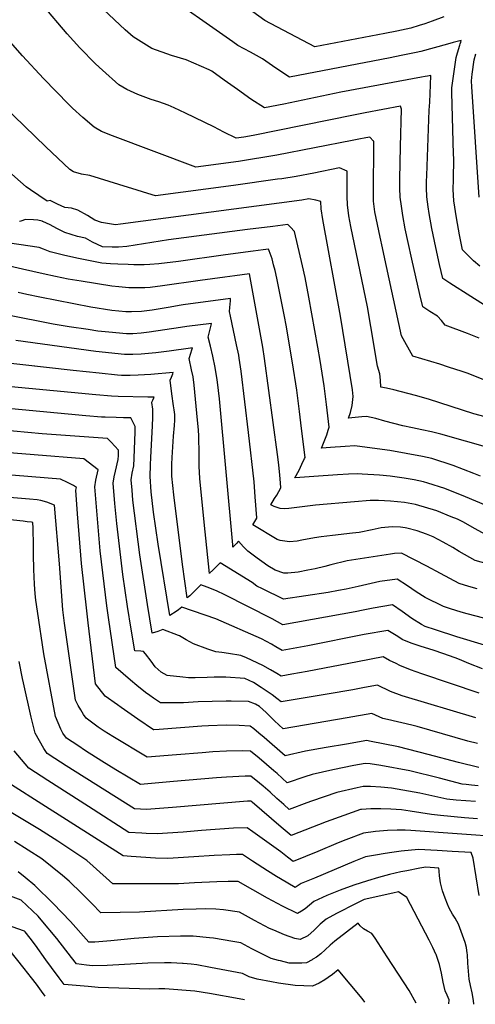
# Model space of a CAD drawing. Units: inches. Extents: x 2509258 to 2514706, y 1512700 to 1518254.
# Drawn here: x 2513745 to 2513973, y 1512731 to 1513223 of the extents above; entities that cross this region are included whole.
import ezdxf

# ---------------------------------------------------------------- set-up
doc = ezdxf.new("R2010")
doc.units = ezdxf.units.IN
doc.header["$MEASUREMENT"] = 0
doc.layers.add('tile_2649_33_contour_10ft', color=155, linetype='Continuous')

msp = doc.modelspace()

# ---------------------------------------------------------------- linework, layer by layer
at = {"layer": 'tile_2649_33_contour_10ft'}
for points, elevation in [([(2513957.11, 1513224.75), (2513951.32, 1513222.64), (2513947.72, 1513221.36), (2513944.87, 1513220.42), (2513940.69, 1513219.19), (2513933.63, 1513217.55), (2513927.68, 1513216.41), (2513892.55, 1513209.85), (2513867.64, 1513223), (2513807.51, 1513266.45)], 7730), ([(2513976.82, 1513043.48), (2513968.8, 1513046.52), (2513966.36, 1513047.34), (2513959.49, 1513049.63), (2513955.16, 1513051), (2513941.74, 1513055.03), (2513935.99, 1513065.21), (2513927.08, 1513106.12), (2513926.41, 1513109.2), (2513925.29, 1513114.58), (2513922.67, 1513127.25), (2513922.05, 1513132.64), (2513921.91, 1513137.2), (2513921.9, 1513143.5), (2513922.07, 1513154.73), (2513922.07, 1513158.66), (2513922.08, 1513162.56), (2513922.08, 1513162.64), (2513922.05, 1513162.68), (2513920.17, 1513164.62), (2513918.1, 1513164.23), (2513914.62, 1513163.58), (2513911.33, 1513162.96), (2513873.68, 1513155.54), (2513854.5, 1513152.42), (2513833.12, 1513149.67), (2513791.32, 1513165.31), (2513785.8, 1513167.39), (2513782.26, 1513169.53), (2513776.54, 1513174.48), (2513771.3, 1513179.17), (2513769.55, 1513180.92), (2513756.84, 1513193.99), (2513746.41, 1513205.26), (2513699.3, 1513259.02)], 7690), ([(2513974.77, 1513064.03), (2513968.94, 1513066.4), (2513957.87, 1513070.51), (2513955.95, 1513072.88), (2513954.01, 1513075.08), (2513950.19, 1513077.37), (2513946.64, 1513079.76), (2513945.14, 1513085.98), (2513941.12, 1513103.52), (2513939.25, 1513112), (2513937.82, 1513118.83), (2513936.67, 1513125.45), (2513935.95, 1513130.01), (2513935.29, 1513134.63), (2513935.09, 1513139.1), (2513935.1, 1513143.59), (2513935.42, 1513159.94), (2513936.05, 1513178.66), (2513935.41, 1513180.03), (2513917.73, 1513176.77), (2513911.89, 1513175.67), (2513861.77, 1513165.45), (2513857.11, 1513164.61), (2513853.28, 1513164.14), (2513847.14, 1513167.12), (2513842.05, 1513169.7), (2513827.92, 1513176.54), (2513822.23, 1513179.27), (2513819.29, 1513180.65), (2513814.59, 1513182.23), (2513810.66, 1513183.52), (2513804.09, 1513185.93), (2513798.51, 1513188.5), (2513794.62, 1513190.8), (2513786.33, 1513198.13), (2513782.81, 1513201.34), (2513775.01, 1513209.27), (2513768.69, 1513216.3), (2513756.49, 1513230.65)], 7700), ([(2513982.01, 1513077.81), (2513970.64, 1513084.87), (2513960.19, 1513091.64), (2513956.61, 1513093.99), (2513955.02, 1513100.95), (2513953.16, 1513109.43), (2513951.21, 1513118.9), (2513949.85, 1513126.38), (2513949.35, 1513129.79), (2513948.67, 1513134.82), (2513948.5, 1513139.19), (2513948.51, 1513142.35), (2513948.6, 1513145.49), (2513949.81, 1513178.17), (2513950.12, 1513182.15), (2513950.56, 1513190.82), (2513950.66, 1513195.45), (2513950.66, 1513195.45), (2513949.07, 1513195.17), (2513947.8, 1513194.95), (2513946.01, 1513194.63), (2513905.68, 1513187.11), (2513877.09, 1513181.15), (2513867.48, 1513179.25), (2513860.58, 1513183.67), (2513853.93, 1513188.39), (2513847.32, 1513193.15), (2513841.14, 1513197.53), (2513839.82, 1513198.36), (2513828.27, 1513203.24), (2513820.86, 1513205.45), (2513811.13, 1513208.99), (2513801.65, 1513214.71), (2513797.72, 1513218.23), (2513786.92, 1513228.53)], 7710), ([(2513975.19, 1513100.16), (2513972.05, 1513102.81), (2513969.3, 1513105.5), (2513966.59, 1513108.22), (2513965.05, 1513115.72), (2513963.48, 1513124.23), (2513962.17, 1513132.69), (2513961.91, 1513138.51), (2513962.07, 1513143.44), (2513962.16, 1513153.96), (2513962.08, 1513156.18), (2513961.16, 1513186.89), (2513961.2, 1513189.31), (2513962.94, 1513202.07), (2513963.33, 1513204.37), (2513964.08, 1513206.84), (2513965.23, 1513210.65), (2513965.42, 1513211.24), (2513965.69, 1513212.17), (2513965.88, 1513212.93), (2513964.54, 1513212.6), (2513961.76, 1513211.9), (2513959.06, 1513211.19), (2513945.71, 1513207.5), (2513943.34, 1513206.93), (2513935.89, 1513205.39), (2513930.3, 1513204.3), (2513880.01, 1513194.55), (2513873.18, 1513199.05), (2513866.51, 1513203.83), (2513860.44, 1513207.17), (2513854.17, 1513210.38), (2513851.64, 1513212.21), (2513836.62, 1513222.75), (2513829.33, 1513227.85)], 7720), ([(2513974.91, 1513134.63), (2513971.1, 1513189.75), (2513971.01, 1513192.73), (2513971.31, 1513196.11), (2513972.35, 1513203.31), (2513973.24, 1513206.32)], 7730), ([(2513977.83, 1513024.74), (2513972.2, 1513026.25), (2513949.56, 1513033.51), (2513943.07, 1513035.41), (2513932.08, 1513038.26), (2513928.52, 1513039.01), (2513925.62, 1513039.56), (2513925.44, 1513043.14), (2513925.16, 1513046.24), (2513923.92, 1513050.02), (2513920.68, 1513069.95), (2513918.98, 1513079.77), (2513910.6, 1513119.96), (2513909.66, 1513125.3), (2513909.01, 1513130.68), (2513908.88, 1513134.94), (2513908.84, 1513138.23), (2513908.87, 1513147.55), (2513904.93, 1513149.2), (2513892.12, 1513146.66), (2513883.21, 1513144.9), (2513876.11, 1513143.84), (2513873.88, 1513143.53), (2513851.95, 1513140.45), (2513812.97, 1513135.21), (2513809.05, 1513136.41), (2513803.73, 1513138.07), (2513794.57, 1513140.99), (2513780, 1513145.42), (2513775.88, 1513146.09), (2513771.93, 1513147.25), (2513770, 1513148.43), (2513758.01, 1513159.73), (2513725.78, 1513190.8)], 7680), ([(2513991.59, 1513005.83), (2513955.6, 1513016.13), (2513950.95, 1513017.26), (2513946.23, 1513018.23), (2513941.5, 1513019.16), (2513936.58, 1513020.15), (2513932.19, 1513021.33), (2513927.64, 1513022.63), (2513923.08, 1513023.88), (2513918.4, 1513024.84), (2513916.13, 1513024.72), (2513912.75, 1513024.43), (2513909.49, 1513024.08), (2513910.42, 1513026.83), (2513911.38, 1513030.38), (2513911.86, 1513034.82), (2513911.43, 1513038.22), (2513905.48, 1513075.11), (2513896.59, 1513123.41), (2513895.78, 1513128.69), (2513895.66, 1513132.45), (2513893.17, 1513133.08), (2513889.68, 1513133.78), (2513886.13, 1513133.07), (2513795.4, 1513121.07), (2513792.81, 1513120.74), (2513785.91, 1513121.97), (2513782.46, 1513123.09), (2513778.85, 1513125.35), (2513774.06, 1513128.04), (2513770.85, 1513129.02), (2513767.46, 1513129.46), (2513763.79, 1513131.1), (2513760.25, 1513132.91), (2513758.6, 1513132.53), (2513750.27, 1513138.23), (2513748.15, 1513139.71), (2513738.17, 1513148.65)], 7670), ([(2513975.48, 1512995.11), (2513972.23, 1512996.44), (2513961.8, 1513000.38), (2513951.19, 1513003.84), (2513946.5, 1513004.86), (2513930.1, 1513007.84), (2513916.34, 1513009.71), (2513912.62, 1513010.19), (2513907.88, 1513009.95), (2513905.41, 1513009.79), (2513902.78, 1513009.58), (2513895.97, 1513009.11), (2513897.37, 1513012.41), (2513898.56, 1513015.74), (2513899.35, 1513018.03), (2513899.8, 1513019.63), (2513898.5, 1513030.95), (2513897.29, 1513040.28), (2513895.34, 1513052.84), (2513894.16, 1513059.65), (2513889.67, 1513084.59), (2513887.73, 1513094.44), (2513886.42, 1513100.22), (2513882.44, 1513117.36), (2513880.52, 1513119.62), (2513879.03, 1513120.84), (2513871.66, 1513119.99), (2513858.86, 1513118.44), (2513819.36, 1513113.28), (2513798.62, 1513109.88), (2513794.4, 1513109.66), (2513791.26, 1513109.51), (2513786.38, 1513109.69), (2513781.44, 1513112.02), (2513777.78, 1513114.03), (2513773.89, 1513114.91), (2513767.45, 1513116.87), (2513765.45, 1513117.88), (2513763.52, 1513118.87), (2513760.19, 1513120.78), (2513756.53, 1513122.41), (2513756.33, 1513122.5), (2513756.21, 1513122.53), (2513753.93, 1513123.03), (2513751.86, 1513123.21), (2513747.9, 1513123.38), (2513747.82, 1513123.36), (2513745.54, 1513122.59), (2513744.88, 1513122.34)], 7660), ([(2513978.32, 1512980.43), (2513968, 1512984.67), (2513957.67, 1512988.88), (2513949.23, 1512991.58), (2513947.04, 1512992.26), (2513942.31, 1512993.2), (2513937.33, 1512993.98), (2513930.33, 1512995), (2513924.91, 1512995.59), (2513916.34, 1512996.12), (2513913.72, 1512996.16), (2513909.43, 1512996.03), (2513903.99, 1512995.75), (2513892.16, 1512994.81), (2513885.08, 1512994.32), (2513882.61, 1512994.17), (2513884.74, 1512998.02), (2513886.19, 1513001.02), (2513887.52, 1513003.93), (2513887.73, 1513004.44), (2513886.02, 1513018.82), (2513884.98, 1513027.47), (2513883.61, 1513038.12), (2513881.48, 1513051.72), (2513878.2, 1513070.6), (2513877.4, 1513074.98), (2513873.58, 1513094.1), (2513872.69, 1513097.88), (2513871.98, 1513100.8), (2513871.24, 1513103.79), (2513869.84, 1513107.79), (2513869.49, 1513108.51), (2513866.75, 1513108.18), (2513861.74, 1513107.55), (2513847.93, 1513105.74), (2513824.34, 1513102.46), (2513814.49, 1513101.26), (2513810.04, 1513100.98), (2513807.28, 1513100.82), (2513802.01, 1513100.76), (2513799.2, 1513100.85), (2513794, 1513101.02), (2513790.38, 1513101.28), (2513786, 1513101.62), (2513773.59, 1513104.06), (2513766.82, 1513105.6), (2513763.46, 1513106.47), (2513760.19, 1513107.33), (2513756.88, 1513108.61), (2513754.67, 1513109.49), (2513734.1, 1513112.47)], 7650), ([(2513978.41, 1512965.78), (2513972.58, 1512968.85), (2513967.05, 1512972.09), (2513963.98, 1512973.47), (2513960.91, 1512974.71), (2513953.63, 1512977.63), (2513942.95, 1512980.88), (2513937.55, 1512981.8), (2513930.55, 1512982.5), (2513924.53, 1512982.91), (2513920.35, 1512982.84), (2513912.39, 1512982.22), (2513892.98, 1512980.49), (2513879.64, 1512978.95), (2513877.45, 1512978.74), (2513875.34, 1512978.87), (2513872.31, 1512979.96), (2513870.53, 1512980.68), (2513872.43, 1512983.83), (2513873.57, 1512985.57), (2513875.67, 1512989.24), (2513875.48, 1512991.72), (2513875.16, 1512995.55), (2513874.53, 1513000.69), (2513873.87, 1513005.81), (2513867.47, 1513053.92), (2513866.68, 1513059.58), (2513859.95, 1513096.17), (2513852.6, 1513095.2), (2513850.02, 1513094.86), (2513847.57, 1513094.53), (2513835.18, 1513092.88), (2513816.45, 1513090.19), (2513810.26, 1513089.37), (2513807.54, 1513089.24), (2513802.09, 1513089.18), (2513799.5, 1513089.25), (2513794.47, 1513089.69), (2513791.04, 1513090.05), (2513775.73, 1513092.52), (2513769.16, 1513093.65), (2513762.86, 1513094.96), (2513756.61, 1513096.31), (2513746.41, 1513098.64), (2513728.83, 1513102.5)], 7640), ([(2513981.82, 1512950.35), (2513972.78, 1512952.93), (2513964.78, 1512957.43), (2513961.72, 1512959.3), (2513956.88, 1512962.07), (2513951.87, 1512964.67), (2513948.57, 1512966.12), (2513943.88, 1512967.74), (2513938.73, 1512969.12), (2513937.78, 1512969.29), (2513935.46, 1512969.51), (2513931.28, 1512969.76), (2513925.79, 1512969.2), (2513921.34, 1512968.14), (2513914.8, 1512966.9), (2513911.46, 1512966.49), (2513901.52, 1512965.45), (2513895.81, 1512964.71), (2513892.44, 1512964.27), (2513886.16, 1512963), (2513883.86, 1512962.6), (2513879.93, 1512962.27), (2513875.33, 1512962.8), (2513873.82, 1512963.45), (2513861.59, 1512970.69), (2513863.61, 1512974.05), (2513863.6, 1512974.21), (2513862.81, 1512984.68), (2513862.19, 1512992.23), (2513859.48, 1513016.91), (2513855.69, 1513047.62), (2513854.8, 1513054.11), (2513854.52, 1513055.61), (2513853.46, 1513060.81), (2513850.37, 1513075.01), (2513849.85, 1513077.42), (2513850.1, 1513079.42), (2513850.38, 1513082.7), (2513850.4, 1513083.83), (2513826.8, 1513080.71), (2513825.65, 1513080.55), (2513819.27, 1513079.48), (2513811.22, 1513078.06), (2513805.86, 1513077.33), (2513800.81, 1513077.16), (2513798.11, 1513077.27), (2513791.09, 1513077.96), (2513780.59, 1513079.58), (2513754.98, 1513084.6), (2513748.44, 1513085.9), (2513744.18, 1513086.84)], 7630), ([(2513973.81, 1512938.62), (2513969.64, 1512939.79), (2513964.84, 1512941.29), (2513955.42, 1512946.33), (2513948.69, 1512950.08), (2513936.03, 1512956.47), (2513932.56, 1512956.32), (2513930.53, 1512956.09), (2513908.76, 1512952.67), (2513900.68, 1512950.76), (2513897.68, 1512949.93), (2513892.83, 1512948.7), (2513889.15, 1512947.97), (2513884.31, 1512947.07), (2513879.11, 1512946.55), (2513877.04, 1512946.51), (2513872.71, 1512948.06), (2513869.09, 1512950.2), (2513866.06, 1512952.31), (2513863.77, 1512954.01), (2513859.08, 1512957.47), (2513856.84, 1512959.73), (2513854.42, 1512962.47), (2513854.17, 1512962.22), (2513853.53, 1512961.54), (2513852.44, 1512960.4), (2513851.64, 1512959.57), (2513851.53, 1512960.75), (2513844.99, 1513033.75), (2513844.49, 1513037.95), (2513843.8, 1513043.41), (2513843.29, 1513046.2), (2513842.71, 1513049.34), (2513841.5, 1513055.11), (2513840.34, 1513060.02), (2513839.32, 1513064.58), (2513840.24, 1513068.49), (2513840.7, 1513070.53), (2513840.86, 1513071.49), (2513828.61, 1513069.87), (2513825.38, 1513069.43), (2513809.72, 1513067.12), (2513805.74, 1513066.6), (2513801.48, 1513066.26), (2513798.37, 1513066.22), (2513789.58, 1513067.06), (2513784, 1513067.61), (2513779.22, 1513068.33), (2513769.72, 1513069.77), (2513761.62, 1513071.15), (2513738.95, 1513075.55)], 7620), ([(2513985.59, 1512921.87), (2513968.88, 1512926.16), (2513965.85, 1512926.97), (2513960.55, 1512928.63), (2513957.06, 1512929.89), (2513947.88, 1512934.32), (2513943.3, 1512937.2), (2513938.93, 1512940.24), (2513933.74, 1512943.59), (2513925.1, 1512942.32), (2513920.75, 1512941.38), (2513914.32, 1512939.84), (2513908.37, 1512938.57), (2513904.39, 1512937.82), (2513899.24, 1512936.92), (2513876.93, 1512933.55), (2513866.37, 1512938.62), (2513863.61, 1512940.1), (2513861.26, 1512941.79), (2513845.21, 1512951.76), (2513842.92, 1512949.44), (2513841.53, 1512948.06), (2513839.98, 1512946.52), (2513839.86, 1512946.4), (2513837.23, 1512972.05), (2513834.99, 1512993.95), (2513834.79, 1513000.03), (2513834.73, 1513006.09), (2513834.56, 1513015.07), (2513834.36, 1513018.27), (2513833.97, 1513023.14), (2513832.19, 1513040.5), (2513831.66, 1513044.81), (2513830.97, 1513048.19), (2513829.76, 1513053.82), (2513830.61, 1513056.59), (2513831.08, 1513058.24), (2513831.32, 1513059.16), (2513830.42, 1513059.04), (2513819.74, 1513057.61), (2513813.12, 1513056.8), (2513805.79, 1513056.11), (2513801.6, 1513055.87), (2513797.33, 1513055.89), (2513782.98, 1513057.43), (2513742.99, 1513062.92)], 7610), ([(2513977.59, 1512910.46), (2513963.62, 1512914.74), (2513952.93, 1512918.12), (2513947.87, 1512919.89), (2513946.05, 1512920.86), (2513941.14, 1512923.92), (2513936.31, 1512927.37), (2513931.46, 1512930.71), (2513921.76, 1512928.96), (2513916.82, 1512928.04), (2513912.76, 1512927.22), (2513876.56, 1512920.72), (2513871.23, 1512923.72), (2513847.17, 1512935.8), (2513843.78, 1512937.5), (2513841.77, 1512938.33), (2513838.66, 1512939.53), (2513835.64, 1512940.64), (2513830.73, 1512935.81), (2513830.13, 1512935.25), (2513828.71, 1512934.14), (2513826.39, 1512950.81), (2513822.13, 1512985.68), (2513821.06, 1512995.03), (2513821.09, 1513001.09), (2513821.2, 1513004.45), (2513821.91, 1513015.07), (2513822.36, 1513020.44), (2513822.48, 1513023.1), (2513822.5, 1513025.95), (2513822.24, 1513028.17), (2513821.97, 1513030.19), (2513821.06, 1513036.27), (2513820.21, 1513043.05), (2513820.86, 1513044.55), (2513821.57, 1513046.23), (2513821.78, 1513046.82), (2513810.56, 1513045.87), (2513804.25, 1513045.53), (2513800.25, 1513045.32), (2513796.76, 1513045.35), (2513795.83, 1513045.41), (2513793.89, 1513045.59), (2513784.68, 1513046.51), (2513771.63, 1513047.89), (2513732.96, 1513052.26)], 7600), ([(2513976.46, 1512898.62), (2513969.64, 1512901.39), (2513964.97, 1512903.32), (2513962.82, 1512904.12), (2513956.69, 1512906.39), (2513952.31, 1512907.92), (2513945.25, 1512910.07), (2513940.75, 1512911.57), (2513936.25, 1512913.36), (2513934.08, 1512914.79), (2513929.17, 1512917.83), (2513917.27, 1512915.78), (2513889.08, 1512910.24), (2513876.19, 1512907.88), (2513873.04, 1512909.76), (2513870.86, 1512911.02), (2513865.9, 1512913.67), (2513843.05, 1512923.7), (2513826.06, 1512929.52), (2513824.42, 1512928.14), (2513823.16, 1512927.28), (2513819.98, 1512925.33), (2513814.18, 1512961.06), (2513813.05, 1512969.1), (2513811.96, 1512977.07), (2513810.8, 1512987.23), (2513810.25, 1512994.95), (2513810.4, 1513000.71), (2513810.53, 1513004.46), (2513811.38, 1513020.22), (2513811.52, 1513024.41), (2513811.54, 1513028.58), (2513811.06, 1513031.88), (2513811.07, 1513031.99), (2513811.52, 1513033.01), (2513812.08, 1513034.2), (2513812.24, 1513034.48), (2513809.1, 1513034.49), (2513794.17, 1513034.87), (2513790.86, 1513035), (2513782.96, 1513035.7), (2513673.5, 1513046.02)], 7590), ([(2513974.86, 1512886.44), (2513946.08, 1512896.26), (2513940.52, 1512898.25), (2513935.11, 1512900.42), (2513933.27, 1512901.29), (2513929.97, 1512902.88), (2513926.75, 1512904.62), (2513913.97, 1512902.26), (2513888.71, 1512897.4), (2513881.06, 1512896), (2513875.82, 1512895.05), (2513873.67, 1512896.35), (2513870.5, 1512898.25), (2513866.57, 1512900.33), (2513858.37, 1512904.2), (2513855.67, 1512905.39), (2513849.43, 1512906.42), (2513846.04, 1512906.93), (2513843.14, 1512907.18), (2513839.02, 1512908.47), (2513831.85, 1512911.18), (2513830, 1512912.12), (2513828.3, 1512913.22), (2513824.87, 1512915.2), (2513824.4, 1512915.43), (2513816.48, 1512918.41), (2513814.06, 1512917.28), (2513811.24, 1512916.53), (2513808.89, 1512930.82), (2513805.07, 1512955.65), (2513801.61, 1512983.07), (2513801.14, 1512988.13), (2513800.75, 1512993.17), (2513801.23, 1512996.47), (2513802, 1513000.27), (2513802.23, 1513004.09), (2513802.66, 1513017.21), (2513802.7, 1513019.94), (2513800.58, 1513024.17), (2513796.92, 1513024.24), (2513793.26, 1513024.31), (2513787.7, 1513024.49), (2513785.9, 1513024.58), (2513777.95, 1513025.19), (2513668.16, 1513035.49)], 7580), ([(2513752.15, 1513005.73), (2513716.67, 1513008.59), (2513665.5, 1513013.55), (2513656.97, 1513014.59), (2513648.31, 1513015.93), (2513640.46, 1513017.54), (2513638.33, 1513018.07), (2513629.06, 1513020.75), (2513622.24, 1513022.77), (2513619.84, 1513023.57), (2513617.5, 1513024.25), (2513610.57, 1513026.25), (2513599.35, 1513027.59)], 7560), ([(2513750.99, 1512994.67), (2513708.17, 1512998.19), (2513661.36, 1513003.11), (2513654.24, 1513003.91), (2513650.61, 1513004.42), (2513646.48, 1513005.13), (2513634.03, 1513008.26), (2513625.18, 1513011.15), (2513616.83, 1513014.1), (2513606.82, 1513016.96), (2513599.79, 1513017.94), (2513598.35, 1513018.11)], 7550), ([(2513973.24, 1512874.14), (2513936.4, 1512885.12), (2513930.52, 1512887.42), (2513923.95, 1512890.51), (2513917.44, 1512889.31), (2513911.68, 1512888.24), (2513898.73, 1512885.99), (2513875.72, 1512882.1), (2513873.68, 1512883.89), (2513871.26, 1512885.62), (2513865.83, 1512889.42), (2513862, 1512891.93), (2513857.57, 1512893.9), (2513848.11, 1512894.46), (2513842.29, 1512894.47), (2513838.76, 1512894.34), (2513832.67, 1512894.18), (2513829.41, 1512894.26), (2513826.5, 1512894.55), (2513818.76, 1512895.4), (2513815.72, 1512897.09), (2513812.75, 1512899.74), (2513810.68, 1512902.45), (2513807.87, 1512906.17), (2513806.91, 1512907.29), (2513805.49, 1512907.49), (2513802.51, 1512907.72), (2513800.7, 1512918.46), (2513798.82, 1512929.91), (2513796.51, 1512945.8), (2513793.55, 1512971.3), (2513792.52, 1512981.37), (2513791.67, 1512991.47), (2513792.22, 1512994.78), (2513792.93, 1512997.63), (2513794.21, 1513003.37), (2513794.34, 1513005.34), (2513794.34, 1513008), (2513792.51, 1513010.1), (2513790.7, 1513011.99), (2513788.84, 1513013.94), (2513756.11, 1513016.26), (2513727.32, 1513018.81)], 7570), ([(2513749.83, 1512983.58), (2513703.25, 1512987.46), (2513678.86, 1512990.05), (2513664.58, 1512991.74), (2513653.27, 1512993.21), (2513647.6, 1512994.14), (2513637.3, 1512996.69), (2513634.25, 1512997.53), (2513615.05, 1513003.68), (2513612.2, 1513004.64), (2513609.12, 1513005.58), (2513602.88, 1513007.2), (2513597.67, 1513007.96), (2513597.29, 1513008.01)], 7540), ([(2513974, 1512861.27), (2513969.14, 1512862.52), (2513943.83, 1512869.89), (2513941.22, 1512870.58), (2513929.06, 1512873.4), (2513926.64, 1512873.88), (2513921.15, 1512876.4), (2513908.87, 1512874.1), (2513876.74, 1512868.65), (2513872.48, 1512872.61), (2513868.21, 1512876.83), (2513864.9, 1512879.92), (2513862.86, 1512881.07), (2513859.47, 1512882.43), (2513850.74, 1512882.52), (2513848.25, 1512882.5), (2513834.3, 1512882.17), (2513826.85, 1512881.75), (2513815.4, 1512881.75), (2513811.96, 1512883.97), (2513810.08, 1512885.28), (2513807.83, 1512886.93), (2513803.59, 1512890.41), (2513800.4, 1512893.06), (2513792.97, 1512899.32), (2513789.39, 1512924.3), (2513788.55, 1512930.21), (2513785.22, 1512957.76), (2513783.3, 1512979.64), (2513782.6, 1512989.77), (2513783.07, 1512993.07), (2513784.22, 1512998.23), (2513777.09, 1513003.71), (2513752.15, 1513005.73)], 7560), ([(2513974.67, 1512849.26), (2513964.46, 1512851.85), (2513949.41, 1512855.9), (2513934.48, 1512859.69), (2513919.97, 1512862.59), (2513918.7, 1512862.79), (2513908.46, 1512861.09), (2513898.21, 1512859.37), (2513887.95, 1512857.46), (2513877.75, 1512855.2), (2513867.27, 1512864.35), (2513864.66, 1512866.58), (2513862.08, 1512868.67), (2513860.31, 1512870.07), (2513854.7, 1512870.39), (2513848.21, 1512870.56), (2513839.47, 1512870.24), (2513836.12, 1512870.04), (2513825.48, 1512869.16), (2513814.72, 1512868.32), (2513812.05, 1512868.11), (2513811.85, 1512868.24), (2513803.98, 1512873.56), (2513795.66, 1512879.37), (2513793.79, 1512880.71), (2513787.75, 1512885.05), (2513782.92, 1512891.17), (2513779.18, 1512921.64), (2513778.46, 1512927.65), (2513775.83, 1512951.3), (2513773.78, 1512976.18), (2513773.04, 1512987.98), (2513773.3, 1512989.42), (2513771.83, 1512990.33), (2513768.81, 1512991.87), (2513765.34, 1512993.49), (2513750.99, 1512994.67)], 7550), ([(2513974.41, 1512840.25), (2513971.04, 1512840.53), (2513968.38, 1512840.77), (2513966.31, 1512841.02), (2513954.95, 1512843.95), (2513940.09, 1512847.59), (2513925.65, 1512850.32), (2513920.25, 1512851.13), (2513917.78, 1512851.33), (2513912.14, 1512850.29), (2513901.59, 1512848.19), (2513891.31, 1512845.89), (2513887.57, 1512844.66), (2513878.77, 1512841.75), (2513873.71, 1512846.3), (2513872.13, 1512847.72), (2513864.78, 1512854.01), (2513860.43, 1512857.56), (2513856.27, 1512857.63), (2513848.34, 1512857.51), (2513841.57, 1512857.09), (2513836.25, 1512856.71), (2513823.41, 1512855.64), (2513808.69, 1512854.46), (2513791.59, 1512864.85), (2513787.23, 1512867.54), (2513784.21, 1512869.59), (2513778.17, 1512873.93), (2513776.93, 1512875.85), (2513775.51, 1512878.15), (2513774.27, 1512880.32), (2513772.88, 1512883.02), (2513767.27, 1512921.55), (2513766.54, 1512928.2), (2513764.8, 1512951.19), (2513762.39, 1512980.61), (2513758.46, 1512981.98), (2513755.46, 1512982.91), (2513753.6, 1512983.26), (2513749.83, 1512983.58)], 7540), ([(2513748.64, 1512972.27), (2513746.72, 1512972.51), (2513741.85, 1512973.03), (2513701.37, 1512976.41), (2513698.33, 1512976.7), (2513682.99, 1512978.21)], 7530), ([(2513973.08, 1512832.25), (2513963.32, 1512832.92), (2513958.62, 1512833.43), (2513945.21, 1512836.55), (2513930.92, 1512838.97), (2513925.65, 1512839.48), (2513920.47, 1512839.81), (2513916.86, 1512839.87), (2513913.86, 1512839.25), (2513903.65, 1512836.9), (2513897.27, 1512834.72), (2513890.93, 1512832.51), (2513888.56, 1512831.6), (2513879.79, 1512828.31), (2513877.03, 1512830.75), (2513873.61, 1512833.83), (2513870.22, 1512836.94), (2513866.79, 1512840), (2513864.9, 1512841.58), (2513860.55, 1512845.05), (2513857.71, 1512844.98), (2513848.46, 1512844.53), (2513843.38, 1512844.15), (2513821.97, 1512842.26), (2513805.33, 1512840.81), (2513793.02, 1512848.2), (2513786.01, 1512852.55), (2513777.81, 1512857.74), (2513773.95, 1512860.27), (2513768.37, 1512864.08), (2513766.59, 1512866.44), (2513765.47, 1512868.55), (2513762.83, 1512874.87), (2513757.03, 1512906.26), (2513753.79, 1512927.46), (2513753.04, 1512933.07), (2513752.69, 1512936.23), (2513752.36, 1512940.99), (2513751.99, 1512948.44), (2513751.92, 1512955.84), (2513751.91, 1512960.37), (2513751.7, 1512969.01), (2513751.48, 1512971.8), (2513750.81, 1512972), (2513748.64, 1512972.27)], 7530), ([(2513973.99, 1512823.71), (2513967.56, 1512824.2), (2513955.58, 1512825.28), (2513950.98, 1512825.88), (2513940.24, 1512827.56), (2513935.91, 1512828.21), (2513930.72, 1512828.55), (2513925.64, 1512828.67), (2513920.63, 1512828.63), (2513915.94, 1512828.41), (2513915.46, 1512828.3), (2513907.09, 1512825.37), (2513898.32, 1512822.13), (2513880.82, 1512815.28), (2513875.77, 1512819.43), (2513861.3, 1512832.05), (2513860.68, 1512832.54), (2513858.99, 1512832.45), (2513821.38, 1512829.27), (2513808.42, 1512828.3), (2513802.37, 1512828.59), (2513768.24, 1512850.13), (2513762.58, 1512853.78), (2513758.7, 1512856.38), (2513757.06, 1512858.86), (2513752.63, 1512866.48), (2513750.71, 1512874.45), (2513746.85, 1512891.66), (2513746.4, 1512893.83), (2513744.71, 1512902.36)], 7520), ([(2513987.03, 1512814.45), (2513940.69, 1512817.88), (2513937.88, 1512817.99), (2513933.75, 1512817.98), (2513929.03, 1512817.87), (2513922.97, 1512817.29), (2513916.93, 1512816.51), (2513908.12, 1512813.15), (2513904.31, 1512811.62), (2513894.15, 1512807.38), (2513881.84, 1512802.3), (2513878.91, 1512804.49), (2513875.58, 1512807.08), (2513861.65, 1512817.11), (2513858.7, 1512819.21), (2513851.96, 1512818.99), (2513835.92, 1512817.77), (2513826.65, 1512817.03), (2513813.68, 1512816.11), (2513808.3, 1512816.34), (2513806.07, 1512816.46), (2513799.54, 1512816.84), (2513779.32, 1512829.78), (2513759.02, 1512842.78), (2513749.43, 1512849), (2513742.19, 1512857.72)], 7510), ([(2513974.84, 1512785.37), (2513971.82, 1512804.02), (2513970.87, 1512806.75), (2513961.28, 1512807.37), (2513953.77, 1512807.83), (2513944.57, 1512808.36), (2513935.74, 1512807.53), (2513930.02, 1512806.71), (2513926.84, 1512806.21), (2513924, 1512805.7), (2513917.99, 1512804.6), (2513912.21, 1512802.24), (2513892.43, 1512794.05), (2513885.79, 1512791.26), (2513882.86, 1512789.33), (2513875.39, 1512793.59), (2513873.37, 1512794.76), (2513868.85, 1512797.66), (2513861.45, 1512802.47), (2513856.47, 1512805.78), (2513853.34, 1512805.75), (2513850.04, 1512805.67), (2513842.17, 1512805.33), (2513832, 1512804.62), (2513818.98, 1512803.78), (2513812.94, 1512804.01), (2513800.73, 1512804.78), (2513796.7, 1512805.09), (2513756, 1512831), (2513740.76, 1512840.75)], 7500), ([(2513968.94, 1512755.83), (2513968.9, 1512756.49), (2513968.45, 1512759.38), (2513967.91, 1512761.88), (2513964.5, 1512770.93), (2513962.82, 1512774.06), (2513961.57, 1512776.05), (2513959.92, 1512778.93), (2513959, 1512780.92), (2513957.81, 1512783.96), (2513956.42, 1512787.7), (2513955.57, 1512791.59), (2513955.01, 1512795.08), (2513954.89, 1512797.49), (2513954.88, 1512797.61), (2513954.7, 1512799.05), (2513948.09, 1512799.47), (2513945.21, 1512798.93), (2513938.73, 1512797.72), (2513935.58, 1512797.11), (2513930.06, 1512795.81), (2513924.55, 1512794.34), (2513918.99, 1512792.73), (2513912.2, 1512790.43), (2513905.33, 1512787.97), (2513898.55, 1512785.37), (2513892.08, 1512782.34), (2513887.72, 1512778.67), (2513885.91, 1512777.47), (2513883.89, 1512776.35), (2513876.46, 1512780.04), (2513869.01, 1512784), (2513854.25, 1512792.36), (2513849.17, 1512792.35), (2513843.64, 1512792.21), (2513832.41, 1512791.7), (2513824.39, 1512791.23), (2513791.52, 1512791.23), (2513781.73, 1512799.98), (2513778.53, 1512802.76), (2513763.95, 1512812.48), (2513754.82, 1512818.26), (2513740.74, 1512826.91)], 7490), ([(2513953.45, 1512755.34), (2513953.43, 1512755.41), (2513953.32, 1512755.69), (2513951.59, 1512759.32), (2513949.8, 1512762.93), (2513947.96, 1512766.48), (2513938.68, 1512784.37), (2513934.48, 1512787.16), (2513931.66, 1512786.53), (2513917.37, 1512783.29), (2513913.35, 1512781.39), (2513903.47, 1512776.28), (2513898.29, 1512773.51), (2513895.26, 1512771), (2513892.21, 1512767.9), (2513889.08, 1512765.13), (2513885.31, 1512763.34), (2513882.63, 1512763.73), (2513877.41, 1512765.58), (2513872.13, 1512767.9), (2513869.92, 1512768.87), (2513862.39, 1512772.86), (2513854.86, 1512777.05), (2513846.98, 1512778.11), (2513843.12, 1512778.55), (2513837.93, 1512778.58), (2513833.24, 1512778.47), (2513826.68, 1512778.3), (2513804.94, 1512777.06), (2513795.25, 1512776.76), (2513785.51, 1512776.63), (2513781.06, 1512781.36), (2513776.08, 1512786.26), (2513769.62, 1512792.49), (2513766.42, 1512795.33), (2513756.05, 1512803.7), (2513742.37, 1512812.39)], 7480), ([(2513874.46, 1512752.85), (2513870.82, 1512753.87), (2513861.12, 1512758.72), (2513855.62, 1512761.64), (2513851.59, 1512762.35), (2513841.9, 1512763.94), (2513839.85, 1512764.19), (2513831.73, 1512764.95), (2513825.41, 1512765), (2513813.82, 1512764.62), (2513802.18, 1512763.73), (2513790.53, 1512762.69), (2513782.48, 1512762.04), (2513779.51, 1512762.02), (2513770.36, 1512772.36), (2513761.73, 1512781.32), (2513752.47, 1512790.35), (2513747.68, 1512794.29), (2513744.09, 1512797.14)], 7470), ([(2513826.4, 1512751.34), (2513820.71, 1512751.64), (2513817.34, 1512751.61), (2513808.97, 1512751.43), (2513788.66, 1512750.36), (2513781.36, 1512750.14), (2513778.35, 1512750.51), (2513773.36, 1512751.17), (2513770.79, 1512754.35), (2513763.57, 1512763.78), (2513755.67, 1512773.1), (2513754.1, 1512774.94), (2513745.68, 1512782.93), (2513734.27, 1512787.08)], 7460), ([(2513760.92, 1512749.27), (2513758.09, 1512753.09), (2513752.9, 1512760.41), (2513750.25, 1512764.06), (2513747.68, 1512767.17), (2513747.33, 1512767.55), (2513747.28, 1512767.54), (2513710.06, 1512780.53)], 7450), ([(2513928.84, 1512754.57), (2513922.74, 1512763.94), (2513921.09, 1512766.35), (2513919, 1512767.42), (2513917.04, 1512768.71), (2513915.31, 1512770.14), (2513914.33, 1512771.56), (2513902.58, 1512762.44), (2513900.31, 1512760.47), (2513897.73, 1512758.08), (2513895.7, 1512756.21), (2513893.48, 1512754.52), (2513891.65, 1512753.4)], 7470), ([(2513747.12, 1512748.84), (2513739.45, 1512758.46)], 7440), ([(2513891.65, 1512753.4), (2513891.35, 1512753.21), (2513888.39, 1512751.62), (2513886.11, 1512751.47), (2513879.83, 1512751.55), (2513875.36, 1512752.6), (2513874.46, 1512752.85)], 7470), ([(2513943.33, 1512731.44), (2513939.81, 1512737.73), (2513928.84, 1512754.57)], 7470), ([(2513959.59, 1512731.14), (2513959.79, 1512733.2), (2513958.76, 1512735.47), (2513957.88, 1512737.65), (2513956.9, 1512742.04), (2513956.02, 1512746.43), (2513954.94, 1512750.82), (2513953.45, 1512755.34)], 7480), ([(2513972.26, 1512730.9), (2513972.02, 1512732.78), (2513971.27, 1512736.69), (2513970.48, 1512740.31), (2513969.92, 1512743.39), (2513969.22, 1512751.43), (2513968.94, 1512755.83)], 7490), ([(2513757.65, 1512734.94), (2513755.9, 1512737.5), (2513753.34, 1512740.93), (2513750.81, 1512744.22), (2513747.12, 1512748.84)], 7440), ([(2513857.44, 1512733.06), (2513854.77, 1512733.68), (2513839.93, 1512736.22), (2513832.53, 1512737.42), (2513817.62, 1512738.56), (2513814.48, 1512738.59), (2513810.05, 1512738.49), (2513784.18, 1512739.31), (2513779.15, 1512739.74), (2513767.19, 1512740.87), (2513764.7, 1512744.18), (2513760.92, 1512749.27)], 7450), ([(2513917.66, 1512731.93), (2513916.23, 1512733.8), (2513904.37, 1512748.18), (2513901.38, 1512745.76), (2513899.35, 1512744.25), (2513897.64, 1512743.2), (2513894.8, 1512741.55), (2513891.46, 1512739.96), (2513882.79, 1512740.3), (2513874.46, 1512741.42), (2513870.91, 1512742.1), (2513863.71, 1512743.51), (2513859.77, 1512744.66), (2513856.38, 1512746.23), (2513840.36, 1512749.31), (2513833.52, 1512750.59), (2513830.71, 1512750.94), (2513826.72, 1512751.32), (2513826.4, 1512751.34)], 7460)]:
    msp.add_lwpolyline(points, dxfattribs=dict(at, elevation=elevation))

doc.saveas('drawing.dxf')
